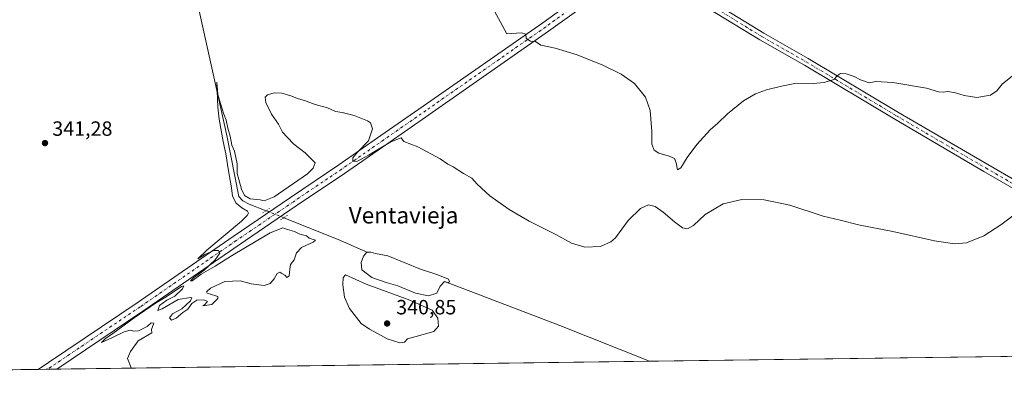
# Model space of a CAD drawing. Units: metres. Extents: x 590634 to 594089, y 4710507 to 4712875.
# Drawn here: x 591565 to 592042, y 4710517 to 4710698 of the extents above; entities that cross this region are included whole.
import ezdxf
from ezdxf.enums import TextEntityAlignment as Align

# ---------------------------------------------------------------- set-up
doc = ezdxf.new("R2010")
doc.units = ezdxf.units.M
doc.header["$MEASUREMENT"] = 0
doc.linetypes.add('DGN Style 4', pattern=[2.6384748266838614, 1.318413404963828, -0.6592067024819142, 0.001648016756204785, -0.6592067024819142])
doc.linetypes.add('DGN Style 5', pattern=[1.1536117293433497, 0.4944050268614355, -0.6592067024819142])
for name, color, linetype, lineweight in [('Comarca CxS', 21, 'Continuous', 0), ('Comunidad Autónoma CxS', 142, 'Continuous', 0), ('Corriente natural lineal', 142, 'Continuous', 13), ('Corriente natural lineal oculto', 9, 'DGN Style 4', 13), ('Cultivos herbáceos CxS', 92, 'Continuous', 0), ('Curva de nivel normal', 30, 'Continuous', 0), ('Estanque Cxs', 5, 'Continuous', 0), ('Municipio CxS', 4, 'Continuous', 0), ('Pista no pavimentada Cxs', 111, 'Continuous', 0), ('Pista no pavimentada eje', 91, 'DGN Style 4', 0), ('Provincia CxS', 1, 'Continuous', 0), ('Puente lineal', 2, 'DGN Style 5', 0), ('Punto de cota en terreno', 7, 'Continuous', 0), ('Rótulo de punto de cota en terreno', 7, 'Continuous', 0), ('Texto cartográfico', 7, 'Continuous', 0)]:
    doc.layers.add(name, color=color, linetype=linetype, lineweight=lineweight)
doc.styles.add('Style-Arial', font='txt')

# ---------------------------------------------------------------- blocks, each defined once
blk = doc.blocks.new('*U13')
at = {"layer": 'Cultivos herbáceos CxS', "color": 92, "linetype": 'Continuous', "lineweight": 0}
blk.add_polyline3d([(592140.0387000004, 4710536.235099999, 337.9633999999933), (591174.2890999997, 4710523.397399999, 349.0962)], dxfattribs=at)
blk = doc.blocks.new('5PATER')
at = {"layer": 'Cultivos herbáceos CxS', "linetype": 'Continuous', "lineweight": 0}
h = blk.add_hatch(color=51, dxfattribs=at)
edge = h.paths.add_edge_path()
edge.add_ellipse((0, 0), major_axis=(-0.1095731443231308, -0.1110710700762829), ratio=0.9994222409660322, start_angle=0, end_angle=360)

msp = doc.modelspace()

# ---------------------------------------------------------------- linework, layer by layer
at = {"layer": 'Comarca CxS', "color": 21, "linetype": 'Continuous', "lineweight": 0}
msp.add_3dface([(594085.8000007074, 4710562.099982869), (590664.4400006804, 4710516.61998287), (590634.280000681, 4712829.829982843), (594054.510000707, 4712875.309982844)], dxfattribs=at)
at = {"layer": 'Comunidad Autónoma CxS', "color": 142, "linetype": 'Continuous', "lineweight": 0}
msp.add_3dface([(594085.8000007074, 4710562.099982869), (590664.4400006804, 4710516.61998287), (590634.280000681, 4712829.829982843), (594054.510000707, 4712875.309982844)], dxfattribs=at)
at = {"layer": 'Corriente natural lineal', "color": 142, "linetype": 'Continuous', "lineweight": 13, "extrusion": (-0.3469890546443452, -0.815195083022412, 0.4637408463496684), "elevation": -4045213.880773217, "flags": 128}
msp.add_lwpolyline([(-1300474.120731079, 2117755.127915961), (-1300445.790432559, 2117756.213504669), (-1300430.049668886, 2117755.894645437)], dxfattribs=at)
at = {"layer": 'Corriente natural lineal', "color": 142, "linetype": 'Continuous', "lineweight": 13, "extrusion": (-0.1697229841678437, -0.4537741872020561, 0.8748046042827367), "elevation": -2237676.293476612, "flags": 128}
msp.add_lwpolyline([(-1095950.627979861, 4041209.132927073), (-1095891.205993516, 4041208.708550964), (-1095844.499285477, 4041207.478980195), (-1095844.492637603, 4041207.478768448)], dxfattribs=at)
at = {"layer": 'Corriente natural lineal', "color": 142, "linetype": 'Continuous', "lineweight": 13}
msp.add_polyline3d([(591454.7401000002, 4711220.050100001, 350.6177000000025), (591483.7200999996, 4711191.120100001, 349.7287000000069), (591524.3800999997, 4711149.920100001, 348.7393000000012), (591526.7600999996, 4711146.610099999, 348.5746000000072), (591529.1901000004, 4711141.7501, 348.5141000000003), (591537.0800999999, 4711102.380100001, 347.8990999999951), (591544.5100999996, 4711059.3201, 347.6478000000061), (591559.5401, 4710979.720100001, 346.4939000000013), (591567.2901, 4710932.5101, 344.9615000000049), (591595.8901000004, 4710862.3201, 343.5194999999949), (591610.1401000004, 4710825.460100001, 343.132500000007), (591632.7801000001, 4710771.8201, 341.6394), (591638.8501000004, 4710759.2501, 341.7210000000051), (591644.7301000003, 4710735.700099999, 341.5653000000021), (591665.3701, 4710642.270099999, 340.3012000000017), (591671.0800999999, 4710612.630100001, 339.9856), (591673.0800999999, 4710610.4801, 339.9507000000012), (591676.2001, 4710608.9301, 339.8276000000042), (591684.4031999996, 4710605.729599999, 339.1303999999946)], dxfattribs=at)
at = {"layer": 'Corriente natural lineal oculto', "color": 9, "linetype": 'DGN Style 4', "lineweight": 13, "extrusion": (0.3726777492972977, 0.9154320079059532, 0.1519721490272981), "elevation": 4532798.411555595, "flags": 128}
msp.add_lwpolyline([(1228156.41138622, -696611.2812106272), (1228150.168100461, -696611.8820899752), (1228147.162805646, -696611.9209412413)], dxfattribs=at)
at = {"layer": 'Cultivos herbáceos CxS', "color": 92, "linetype": 'Continuous', "lineweight": 0, "extrusion": (0.0006305568732551203, 8.38196023808164e-06, 0.9999998011638664), "elevation": 750.8248314912523, "flags": 128}
msp.add_lwpolyline([(592139.70777682, 4710536.22887209), (591869.8353231505, 4710532.64147209)], dxfattribs=at)
at = {"layer": 'Cultivos herbáceos CxS', "color": 92, "linetype": 'Continuous', "lineweight": 0, "extrusion": (0.008895891162257955, 0.0001182477791803758, 0.9999604237858076), "elevation": 6160.342822990303, "flags": 128}
msp.add_lwpolyline([(591843.7383575632, 4710531.952085737), (591556.5328890502, 4710528.13458571)], dxfattribs=at)
at = {"layer": 'Cultivos herbáceos CxS', "color": 92, "linetype": 'Continuous', "lineweight": 0, "extrusion": (0.01384629936658943, 0.0001840609607756655, 0.9999041184610721), "elevation": 9398.726653956837, "flags": 128}
msp.add_lwpolyline([(591512.5128042622, 4710527.059853991), (591204.181635773, 4710522.961553921)], dxfattribs=at)
at = {"layer": 'Cultivos herbáceos CxS', "color": 92, "linetype": 'Continuous', "lineweight": 0, "extrusion": (-0.003551355252095278, -4.714641833162861e-05, 0.9999936928066541), "elevation": -1982.350925044509, "flags": 128}
msp.add_lwpolyline([(591575.9238950472, 4710528.6815745), (591571.4193666315, 4710528.6217745)], dxfattribs=at)
at = {"layer": 'Cultivos herbáceos CxS', "color": 92, "linetype": 'Continuous', "lineweight": 0, "extrusion": (-0.01059963557517101, -0.0001411755146845457, 0.999943812319046), "elevation": -6594.905391287157, "flags": 128}
msp.add_lwpolyline([(591553.349498935, 4710527.946002487), (591548.8218444915, 4710527.885702486)], dxfattribs=at)
at = {"layer": 'Curva de nivel normal', "color": 30, "linetype": 'Continuous', "lineweight": 0, "flags": 128}
for points, elevation in [([(591791.9299999997, 4710708.280099999), (591801.0800000001, 4710691.610099999), (591808.1100000005, 4710691.960100001), (591810.1600000003, 4710691.350099999), (591810.4299999997, 4710689.280099999), (591812.4600000001, 4710687.9801), (591814.8899999997, 4710687.7401), (591817.4500000002, 4710685.970100001), (591824.4299999997, 4710684.610099999), (591835.0800000001, 4710681.350099999), (591847.5, 4710676.380100001), (591856.4100000003, 4710672.0101), (591862.9100000003, 4710667.420100001), (591868.2599999999, 4710660.770099999), (591870.4800000004, 4710654.3201), (591871.3300000001, 4710644.100099999), (591871.2599999999, 4710638.0001), (591872.4100000003, 4710635.050100001), (591874.7300000004, 4710633.5601), (591879.6699999999, 4710632.2401), (591882.2400000002, 4710631.050100001), (591883.1399999997, 4710629.020099999), (591883.6699999999, 4710625.5801), (591885.4000000004, 4710626.440099999), (591888.3799999999, 4710631.5701), (591893.0499999998, 4710637.860099999), (591899.5300000003, 4710644.920100001), (591903.2800000003, 4710648.1501), (591908.0099999999, 4710652.780099999), (591915.7300000004, 4710659.0001), (591921.4800000004, 4710662.5001), (591926.9400000004, 4710664.440099999), (591934.1600000003, 4710666.0801), (591941.3399999999, 4710667.540100001), (591949.5, 4710667.4901), (591954.7699999996, 4710667.920100001), (591959.5599999996, 4710669.4001), (591961.2699999996, 4710671.340100001), (591962.7100000001, 4710672.2501), (591965.54, 4710672.170100001), (591969.3799999999, 4710670.780099999), (591972.4400000004, 4710669.210100001), (591976.6200000001, 4710667.800100001), (591979.8300000001, 4710668.3301), (591988.1299999999, 4710667.970100001), (592004.3799999999, 4710665.140100001), (592010.2999999998, 4710663.370100001), (592012.4400000004, 4710663.1601), (592014.7699999996, 4710663.540100001), (592018.4199999999, 4710662.940099999), (592022.6900000004, 4710661.540100001), (592028.75, 4710660.6601), (592035.4600000001, 4710661.8301), (592038.54, 4710663.850099999), (592041.1299999999, 4710667.0801), (592046.1100000005, 4710671.100099999)], 345), ([(591618.9825999998, 4710529.308800001), (591618.9100000003, 4710529.4301), (591617.1600000003, 4710533.9301), (591618.5899999999, 4710537.4301), (591622.4100000003, 4710542.550100001), (591629.0300000003, 4710546.420100001), (591628.75, 4710548.140100001), (591629.9500000002, 4710551.190099999), (591628.6600000003, 4710551.3301), (591626.7199999997, 4710549.5101), (591622.4800000004, 4710547.4901), (591620.0199999996, 4710547.200099999), (591618.5099999999, 4710547.700099999), (591615.5999999996, 4710546.9801), (591609.9600000001, 4710544.140100001), (591606.4199999999, 4710542.640100001), (591604.5800000001, 4710541.690099999), (591606.29, 4710543.520099999), (591610.0800000001, 4710546.1801), (591620.4100000003, 4710553.8101), (591630.7400000002, 4710560.880100001), (591635.9199999999, 4710563.940099999), (591643.4400000004, 4710568.920100001), (591644.4900000002, 4710569.3101), (591643.8600000005, 4710567.850099999), (591640.1600000003, 4710564.200099999), (591636.29, 4710562.2601), (591632.7100000001, 4710559.640100001), (591631.8600000005, 4710557.340100001), (591633.9500000002, 4710558.0601), (591641.7999999998, 4710562.5601), (591647.6500000004, 4710563.670100001), (591648.29, 4710563.4001), (591647.6799999997, 4710561.9901), (591643.5899999999, 4710558.100099999), (591639.0800000001, 4710555.600099999), (591637.5999999996, 4710553.700099999), (591638.54, 4710552.600099999), (591640.7400000002, 4710553.630100001), (591644.0800000001, 4710556.3201), (591646.4100000003, 4710557.9801), (591648.4100000003, 4710560.770099999), (591650.7400000002, 4710562.280099999), (591654.1200000001, 4710562.5001), (591655.9299999997, 4710561.630100001), (591654.4600000001, 4710559.9801), (591653.7800000003, 4710559.600099999), (591658.0499999998, 4710560.270099999), (591660.9100000003, 4710563.0601), (591660.9100000003, 4710564.110099999), (591660.0800000001, 4710564.440099999), (591655.8700000001, 4710565.7601), (591655.5499999998, 4710566.380100001), (591657.4100000003, 4710568.130100001), (591664.4100000003, 4710571.380100001), (591671.7400000002, 4710571.7401), (591677.0800000001, 4710570.2601), (591683.4100000003, 4710569.4901), (591686.4100000003, 4710570.4301), (591688.3099999996, 4710572.6501), (591689.7800000003, 4710575.190099999), (591690.9900000002, 4710575.950099999), (591692.0499999998, 4710575.2401), (591693.3600000005, 4710574.420100001), (591694.4500000002, 4710573.2501), (591695.4800000004, 4710574.140100001), (591695.9400000004, 4710577.270099999), (591696.1299999999, 4710579.600099999), (591698.04, 4710581.9301), (591699.1399999997, 4710585.270099999), (591701.5099999999, 4710587.800100001), (591707.1500000004, 4710590.390100001), (591708.3499999996, 4710591.5001), (591706.6100000005, 4710591.850099999), (591705.25, 4710592.460100001), (591703.8799999999, 4710593.5101), (591700.7400000002, 4710594.380100001), (591698.0800000001, 4710595.5601), (591694.75, 4710596.5801), (591692.4299999997, 4710597.460100001), (591686.29, 4710594.9901), (591667.5899999999, 4710583.840100001), (591659.6200000001, 4710578.7401), (591652.9699999997, 4710574.9001), (591648.4800000004, 4710571.700099999), (591647.6600000003, 4710571.6601), (591649.25, 4710573.0801), (591654.4100000003, 4710576.8301), (591659.7400000002, 4710581.850099999), (591661.9000000004, 4710585.190099999), (591661.2199999997, 4710586.4101), (591659.04, 4710586.4001), (591654.5999999996, 4710584.4801), (591651.2400000002, 4710582.390100001), (591655.6799999997, 4710586.590100001), (591672.5099999999, 4710600.610099999), (591675.1900000004, 4710603.380100001), (591675.7999999998, 4710604.440099999), (591675.3700000001, 4710605.520099999), (591672.5300000003, 4710607.140100001), (591669.8899999997, 4710609.3301), (591668.0800000001, 4710612.690099999), (591667.5800000001, 4710616.7401), (591666.1200000001, 4710625.0601), (591664.9199999999, 4710633.2301), (591663.5300000003, 4710639.370100001), (591661.6900000004, 4710650.090100001), (591661.0300000003, 4710655.960100001), (591660.4100000003, 4710668.030099999), (591660.9600000001, 4710662.1501), (591662.2699999996, 4710657.690099999), (591663.8399999999, 4710652.5101), (591664.9400000004, 4710649.6801), (591665.8200000003, 4710645.8301), (591666.9800000004, 4710641.960100001), (591667.7699999996, 4710637.550100001), (591669.0300000003, 4710634.550100001), (591670.3799999999, 4710628.4901), (591670.3899999997, 4710623.800100001), (591671.1900000004, 4710620.870100001), (591672.4400000004, 4710616.100099999), (591673.9400000004, 4710613.120100001), (591676.7000000002, 4710611.470100001), (591681.5300000003, 4710611.0001), (591683.5, 4710610.5801), (591688.2699999996, 4710612.4001), (591704.4199999999, 4710623.590100001), (591707.2199999997, 4710626.3201), (591708.1500000004, 4710629.0001), (591706.5899999999, 4710630.520099999), (591703.29, 4710633.770099999), (591697.7599999999, 4710638.030099999), (591694.5999999996, 4710641.470100001), (591692.3499999996, 4710643.840100001), (591690.29, 4710647.6601), (591687, 4710652.5001), (591684.2699999996, 4710658.140100001), (591683.8499999996, 4710660.780099999), (591684.9600000001, 4710662.0101), (591688.2800000003, 4710662.950099999), (591691.9100000003, 4710662.710100001), (591696.2800000003, 4710661.4801), (591700.0800000001, 4710659.940099999), (591703, 4710659.190099999), (591708.1100000005, 4710657.300100001), (591714.0899999999, 4710655.610099999), (591718, 4710653.850099999), (591721.1500000004, 4710653.340100001), (591727.1100000005, 4710651.970100001), (591733.5499999998, 4710649.4001), (591734.8799999999, 4710648.270099999), (591735.9900000002, 4710645.420100001), (591734.0599999996, 4710639.6501), (591728.75, 4710634.210100001), (591726.3499999996, 4710631.290100001), (591726.4100000003, 4710629.600099999), (591728.5999999996, 4710629.780099999), (591734.0599999996, 4710632.670100001), (591744.7800000003, 4710639.090100001), (591749.7599999999, 4710641.0601), (591751.1399999997, 4710639.3301), (591757.9100000003, 4710636.7601), (591768.6600000003, 4710630.920100001), (591772.4699999997, 4710628.2601), (591775.0899999999, 4710626.970100001), (591780.0899999999, 4710623.780099999), (591784.0099999999, 4710621.5001), (591786.7100000001, 4710618.5701), (591792.7400000002, 4710612.9301), (591802.1600000003, 4710606.270099999), (591811.7800000003, 4710600.6601), (591824.7000000002, 4710594.1501), (591832.4100000003, 4710590.0001), (591838.7599999999, 4710587.950099999), (591846.3799999999, 4710588.270099999), (591851.4299999997, 4710590.590100001), (591853.7300000004, 4710592.600099999), (591859.7999999998, 4710600.940099999), (591865.8499999996, 4710606.840100001), (591869.7300000004, 4710608.5801), (591872.8799999999, 4710607.720100001), (591876.8499999996, 4710605.030099999), (591882.2100000001, 4710600.290100001), (591886.1200000001, 4710597.4301), (591888.54, 4710596.880100001), (591891.54, 4710598.5101), (591897.1299999999, 4710603.860099999), (591905.79, 4710609.0001), (591914.9500000002, 4710611.200099999), (591925.8099999996, 4710610.920100001), (591938.0999999996, 4710608.3301), (591954.3499999996, 4710603.120100001), (591962.5700000003, 4710601.0701), (591971.4100000003, 4710598.920100001), (591988.0999999996, 4710595.600099999), (592008.2400000002, 4710591.030099999), (592017.9400000004, 4710589.5701), (592023.7300000004, 4710590.1801), (592032.1799999997, 4710593.5701), (592040.4400000004, 4710598.9101), (592048.1100000005, 4710604.620100001)], 339.9999999999999), ([(591722.7800000003, 4710574.5601), (591721.6799999997, 4710573.270099999), (591721.5099999999, 4710569.8201), (591722.4299999997, 4710563.690099999), (591724.7400000002, 4710558.2401), (591730.4400000004, 4710551.040100001), (591734.4199999999, 4710548.280099999), (591738.7400000002, 4710546.0101), (591743.0999999996, 4710543.540100001), (591749.2199999997, 4710541.640100001), (591751.3700000001, 4710541.9101), (591752.9100000003, 4710543.5601), (591756.4199999999, 4710544.4901), (591765.7199999997, 4710547.1501), (591767.9000000004, 4710549.700099999), (591767.5199999996, 4710553.5701), (591764.8200000003, 4710557.390100001), (591753.9600000001, 4710562.3101), (591732.9199999999, 4710570.100099999), (591722.7800000003, 4710574.5601)], 340)]:
    msp.add_lwpolyline(points, dxfattribs=dict(at, elevation=elevation))
at = {"layer": 'Estanque Cxs', "color": 5, "linetype": 'Continuous', "lineweight": 0}
msp.add_polyline3d([(591772.7132000001, 4710572.509299999, 339.0268999999971), (591773.3085000003, 4710571.1864, 338.9897999999957), (591772.3417999997, 4710570.773800001, 338.9530999999988), (591770.8372999998, 4710571.347300001, 338.9275999999954), (591768.6782999998, 4710569.1358, 338.7920000000013), (591767.0908000004, 4710565.762399999, 338.8684000000067), (591763.0559, 4710564.373299999, 338.9312999999966), (591756.7059000004, 4710565.6963, 339.2917000000016), (591748.2391999997, 4710569.202, 339.0521000000008), (591742.6168000001, 4710570.921800001, 339.1898999999976), (591735.6715000002, 4710573.369200001, 339.1910999999964), (591730.7105, 4710577.007200001, 339.2581000000064), (591730.4458999997, 4710580.512900001, 339.329700000002), (591731.5703999996, 4710583.687999999, 339.2396000000008), (591733.1540999999, 4710585.635700001, 339.1754999999976), (591735.0761000002, 4710585.672300001, 339.2163), (591737.3701, 4710584.9001, 339.155700000003), (591743.2801000001, 4710583.7501, 339.2461000000039), (591759.1601, 4710577.350099999, 339.0225000000065), (591767.5537999999, 4710574.559800001, 339.1248000000051)], close=True, dxfattribs=at)
msp.add_polyline3d([(591772.7132000001, 4710572.509299999, 339.0268999999971), (591773.3085000003, 4710571.1864, 338.9897999999957), (591772.3417999997, 4710570.773800001, 338.9530999999988), (591770.8372999998, 4710571.347300001, 338.9275999999954), (591768.6782999998, 4710569.1358, 338.7920000000013), (591767.0908000004, 4710565.762399999, 338.8684000000067), (591763.0559, 4710564.373299999, 338.9312999999966), (591756.7059000004, 4710565.6963, 339.2917000000016), (591748.2391999997, 4710569.202, 339.0521000000008), (591742.6168000001, 4710570.921800001, 339.1898999999976), (591735.6715000002, 4710573.369200001, 339.1910999999964), (591730.7105, 4710577.007200001, 339.2581000000064), (591730.4458999997, 4710580.512900001, 339.329700000002), (591731.5703999996, 4710583.687999999, 339.2396000000008), (591733.1540999999, 4710585.635700001, 339.1754999999976), (591735.0761000002, 4710585.672300001, 339.2163), (591737.3701, 4710584.9001, 339.155700000003), (591743.2801000001, 4710583.7501, 339.2461000000039), (591759.1601, 4710577.350099999, 339.0225000000065), (591767.5537999999, 4710574.559800001, 339.1248000000051), (591772.7132000001, 4710572.509299999, 339.0268999999971)], dxfattribs=at)
at = {"layer": 'Municipio CxS', "color": 4, "linetype": 'Continuous', "lineweight": 0}
msp.add_3dface([(594085.8000007074, 4710562.099982869), (590664.4400006804, 4710516.61998287), (590634.280000681, 4712829.829982843), (594054.510000707, 4712875.309982844)], dxfattribs=at)
at = {"layer": 'Pista no pavimentada Cxs', "color": 111, "linetype": 'Continuous', "lineweight": 0, "extrusion": (0.003365233620119257, 4.474856400285526e-05, 0.999994336584087), "elevation": 2542.263078338781, "flags": 128}
msp.add_lwpolyline([(591578.4759090396, 4710528.721053639), (591569.4439578791, 4710528.60095364)], dxfattribs=at)
at = {"layer": 'Pista no pavimentada Cxs', "color": 111, "linetype": 'Continuous', "lineweight": 0}
for points in [[(592110.7917, 4710579.3015, 338.6726000000053), (592032.2100999998, 4710624.8101, 341.414300000004), (591988.9901000002, 4710650.110099999, 343.6015000000043), (591945.2100999998, 4710676.290100001, 345.9639000000025), (591923.6300999997, 4710688.600099999, 346.9489999999932), (591889.8501000004, 4710709.4001, 348.4977999999974), (591879.4001000002, 4710716.9301, 349.2341000000015), (591871.7001, 4710721.4301, 349.8065000000061), (591869.1201, 4710722.350099999, 349.9254999999976), (591864.6401000004, 4710722.4001, 349.9587000000029), (591861.0390999997, 4710721.547, 349.8347000000067), (591875.3099999996, 4710730.847800001, 350.0408000000025), (591875.1201, 4710730.3301, 350.0310000000027), (591875.5701000001, 4710726.450099999, 349.8313000000053), (591877.6201, 4710722.840100001, 349.5488000000041), (591891.9401000004, 4710712.520099999, 348.6328999999969), (591925.5401, 4710691.8301, 347.0736000000034), (591947.1001000004, 4710679.530099999, 346.2262999999948), (591990.9001000002, 4710653.340100001, 343.6423999999971), (592034.1001000004, 4710628.0601, 341.3718999999983), (592108.6939000003, 4710584.848099999, 338.7703000000038)], [(591875.3099999996, 4710730.847800001, 350.0408000000025), (591875.1201, 4710730.3301, 350.0310000000027), (591875.5701000001, 4710726.450099999, 349.8313000000053), (591877.6201, 4710722.840100001, 349.5488000000041), (591891.9401000004, 4710712.520099999, 348.6328999999969), (591925.5401, 4710691.8301, 347.0736000000034), (591947.1001000004, 4710679.530099999, 346.2262999999948), (591990.9001000002, 4710653.340100001, 343.6423999999971), (592034.1001000004, 4710628.0601, 341.3718999999983), (592108.6939000003, 4710584.848099999, 338.7703000000038), (592154.7008999996, 4710559.778700001, 338.545499999993), (592160.8696999997, 4710556.610900001, 338.7363999999943), (592166.3201000001, 4710555.540100001, 338.6763999999966)], [(591573.9402000001, 4710528.710000001, 340.6910999999964), (591578.9289999995, 4710532.134600001, 340.6555999999982), (591621.8453000002, 4710561.059699999, 340.2259999999951), (591668.4013, 4710593.266899999, 339.7347000000009), (591696.1985999999, 4710612.160300001, 339.0016999999934), (591719.5658999998, 4710627.9168, 339.9467000000004), (591739.9797999999, 4710642.160499999, 340.309699999998), (591760.4039000003, 4710656.404899999, 340.960699999996), (591818.3963000001, 4710696.9376, 345.8996000000043), (591849.3981999997, 4710719.365, 348.8497999999963), (591850.1553999997, 4710719.937799999, 348.9425000000047), (591854.6738, 4710723.366599999, 349.5620999999956), (591854.9523999998, 4710723.550000001, 349.6003999999957), (591861.2237, 4710727.671499999, 350.2428999999975)], [(591861.0390999997, 4710721.547, 349.8347000000067), (591857.5553000001, 4710719.276500001, 349.5013000000035), (591853.1748000003, 4710715.952400001, 348.9663), (591852.3717999998, 4710715.3454, 348.8448999999964), (591821.2938999999, 4710692.8628, 345.7474999999977), (591763.2663000004, 4710652.305299999, 340.8831000000064), (591742.8404000001, 4710638.059699999, 340.1156000000047), (591722.3942, 4710623.793600001, 339.8965000000026), (591699.0016000001, 4710608.019900001, 339.0653000000021), (591671.2289000005, 4710589.143300001, 339.755799999999), (591624.6649000002, 4710556.930600001, 340.3307999999961), (591582.9720999999, 4710528.8301, 340.6606999999931)], [(592155.8497000001, 4710546.4805, 338.5739999999932), (592154.3674999997, 4710550.442100001, 338.6235000000015), (592152.7001, 4710553.776699999, 338.5962), (592110.7917, 4710579.3015, 338.6726000000053), (592032.2100999998, 4710624.8101, 341.414300000004), (591988.9901000002, 4710650.110099999, 343.6015000000043), (591945.2100999998, 4710676.290100001, 345.9639000000025), (591923.6300999997, 4710688.600099999, 346.9489999999932), (591889.8501000004, 4710709.4001, 348.4977999999974), (591879.4001000002, 4710716.9301, 349.2341000000015), (591871.7001, 4710721.4301, 349.8065000000061), (591869.1201, 4710722.350099999, 349.9254999999976), (591864.6401000004, 4710722.4001, 349.9587000000029), (591861.0390999997, 4710721.547, 349.8347000000067)], [(591852.3717999998, 4710715.3454, 348.8448999999964), (591821.2938999999, 4710692.8628, 345.7474999999977), (591763.2663000004, 4710652.305299999, 340.8831000000064), (591742.8404000001, 4710638.059699999, 340.1156000000047), (591722.3942, 4710623.793600001, 339.8965000000026), (591699.0016000001, 4710608.019900001, 339.0653000000021), (591671.2289000005, 4710589.143300001, 339.755799999999), (591624.6649000002, 4710556.930600001, 340.3307999999961), (591582.9720999999, 4710528.83, 340.6606999999931), (591573.9402000001, 4710528.709899999, 340.6910999999964), (591578.9289999995, 4710532.134600001, 340.6555999999982), (591621.8453000002, 4710561.059699999, 340.2259999999951), (591668.4013, 4710593.266899999, 339.7347000000009), (591696.1985999999, 4710612.160300001, 339.0016999999934), (591719.5658999998, 4710627.9168, 339.9467000000004), (591739.9797999999, 4710642.160499999, 340.309699999998), (591760.4039000003, 4710656.404899999, 340.960699999996), (591818.3963000001, 4710696.9376, 345.8996000000043), (591849.3981999997, 4710719.365, 348.8497999999963)]]:
    msp.add_polyline3d(points, dxfattribs=at)
at = {"layer": 'Pista no pavimentada eje', "color": 91, "linetype": 'DGN Style 4', "lineweight": 0}
for points in [[(591867.2408999996, 4710728.187700001, 350.3295999999973), (591859.6901000004, 4710723.325099999, 349.883600000001), (591856.1851000004, 4710721.3751, 349.5448000000033), (591851.6651, 4710717.9451, 349.0310000000027), (591850.8850999996, 4710717.3551, 348.9315999999963), (591819.8450999996, 4710694.9001, 345.851800000004), (591761.8350999998, 4710654.3551, 340.9609000000055), (591741.4101, 4710640.110099999, 340.2483999999968), (591720.9801000003, 4710625.8551, 339.9502999999968), (591697.6001000004, 4710610.090100001, 338.9103000000032), (591669.8151000004, 4710591.2051, 339.6322999999975), (591623.2550999997, 4710558.995100001, 340.3417000000045), (591580.3350999998, 4710530.067500001, 340.6943000000028), (591578.4446999999, 4710528.7698, 340.741399999999)], [(591867.2408999996, 4710728.187700001, 350.3295999999973), (591874.6601, 4710722.1351, 349.6891999999934), (591878.5100999996, 4710719.8851, 349.397100000002), (591890.8951000003, 4710710.960100001, 348.5681999999942), (591924.5850999998, 4710690.215100001, 347.0075999999972), (591946.1551000001, 4710677.9101, 346.0828000000038), (591989.9451000001, 4710651.725099999, 343.618100000007), (592011.5551000005, 4710639.075099999, 342.454700000002), (592033.1551000001, 4710626.4351, 341.3993000000046), (592079.1901000004, 4710599.7751, 339.4470000000001), (592164.8076999999, 4710549.514900001, 338.4627999999939)]]:
    msp.add_polyline3d(points, dxfattribs=at)
at = {"layer": 'Provincia CxS', "color": 1, "linetype": 'Continuous', "lineweight": 0}
msp.add_3dface([(594085.8000007074, 4710562.099982869), (590664.4400006804, 4710516.61998287), (590634.280000681, 4712829.829982843), (594054.510000707, 4712875.309982844)], dxfattribs=at)
at = {"layer": 'Puente lineal', "color": 2, "linetype": 'DGN Style 5', "lineweight": 0, "extrusion": (0.01754995175524393, 0.0119291501251756, 0.9997748219327589), "elevation": 66916.31721142639, "flags": 128}
msp.add_lwpolyline([(3563203.651023304, -3136715.843974292), (3563203.651023305, -3136719.844841146)], dxfattribs=at)
at = {"layer": 'Puente lineal', "color": 2, "linetype": 'DGN Style 5', "lineweight": 0, "extrusion": (0.02754672179608378, 0.01872141258974535, 0.9994451895071254), "elevation": 104826.9773938397, "flags": 128}
msp.add_lwpolyline([(3563413.920920174, -3135439.386078092), (3563413.920920173, -3135435.383838677)], dxfattribs=at)

# ---------------------------------------------------------------- block references
at = {"layer": 'Cultivos herbáceos CxS', "color": 92, "linetype": 'Continuous', "lineweight": 0}
msp.add_blockref('*U13', (0, 0), dxfattribs=at)
at = {"layer": 'Punto de cota en terreno', "color": 7, "linetype": 'Continuous', "lineweight": 0, "xscale": 10, "yscale": 10, "zscale": 10}
for p in [(591577.2100000001, 4710638.529999999, 341.2799999999988), (591743, 4710551, 340.8500000000058)]:
    msp.add_blockref('5PATER', p, dxfattribs=at)

# ---------------------------------------------------------------- texts
at = {"layer": 'Rótulo de punto de cota en terreno', "color": 7, "linetype": 'Continuous', "lineweight": 0, "style": 'Style-Arial'}
for s, p in [('341,28', (591580.7378000002, 4710642.057800001)), ('340,85', (591747.4096999997, 4710555.409700001))]:
    msp.add_text(s, height=7.000000000000002, dxfattribs=at).set_placement(p)
at = {"layer": 'Texto cartográfico', "color": 7, "linetype": 'Continuous', "lineweight": 0, "style": 'Style-Arial'}
msp.add_text('Ventavieja', height=8, dxfattribs=at).set_placement((591750.978236585, 4710603.51015), align=Align.MIDDLE_CENTER)

doc.saveas('drawing.dxf')
